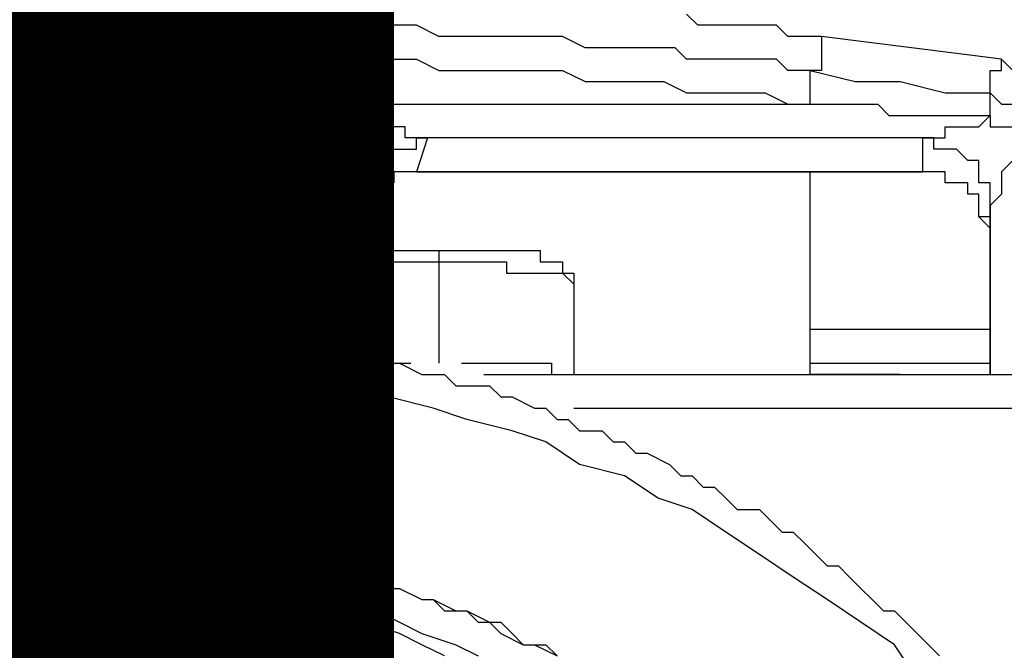
# Model space of a CAD drawing. Units: inches. Extents: x -69 to 81, y -7 to 97.
# Drawn here: x 10 to 10, y 54 to 54 of the extents above; entities that cross this region are included whole.
import ezdxf

# ---------------------------------------------------------------- set-up
doc = ezdxf.new("R2010")
doc.units = ezdxf.units.IN
doc.header["$MEASUREMENT"] = 0

# ---------------------------------------------------------------- blocks, each defined once
blk = doc.blocks.new('PeakFlow C front')
at = {"color": 8}
for p, q in [((10.54165, 55.0797), (10.53492, 55.08643)), ((10.13795, 55.0797), (10.13122, 55.0797)), ((10.15141, 55.0797), (10.13795, 55.0797)), ((10.15814, 55.0797), (10.15141, 55.0797)), ((10.16486, 55.0797), (10.15814, 55.0797)), ((10.17159, 55.0797), (10.16486, 55.0797)), ((10.18505, 55.0797), (10.17159, 55.0797)), ((10.19178, 55.0797), (10.18505, 55.0797)), ((10.19851, 55.0797), (10.19178, 55.0797)), ((10.21196, 55.0797), (10.19851, 55.0797)), ((10.21869, 55.0797), (10.21196, 55.0797)), ((10.22542, 55.0797), (10.21869, 55.0797)), ((10.23888, 55.0797), (10.22542, 55.0797)), ((10.2456, 55.0797), (10.23888, 55.0797)), ((10.25233, 55.0797), (10.2456, 55.0797)), ((10.26579, 55.0797), (10.25233, 55.0797)), ((10.27252, 55.0797), (10.26579, 55.0797)), ((10.27925, 55.0797), (10.27252, 55.0797)), ((10.28597, 55.0797), (10.27925, 55.0797)), ((10.29943, 55.0797), (10.28597, 55.0797)), ((10.30616, 55.0797), (10.29943, 55.0797)), ((10.31289, 55.0797), (10.30616, 55.0797)), ((10.32634, 55.0797), (10.31289, 55.0797)), ((10.33307, 55.0797), (10.32634, 55.0797)), ((10.3398, 55.0797), (10.33307, 55.0797)), ((10.35326, 55.0797), (10.3398, 55.0797)), ((10.35998, 55.0797), (10.35326, 55.0797)), ((10.36671, 55.0797), (10.35998, 55.0797)), ((10.37344, 55.0797), (10.36671, 55.0797)), ((10.3869, 55.07297), (10.37344, 55.0797)), ((10.5551, 55.0797), (10.54165, 55.0797)), ((10.56183, 55.0797), (10.5551, 55.0797)), ((10.56856, 55.0797), (10.56183, 55.0797)), ((10.58202, 55.0797), (10.56856, 55.0797)), ((10.58874, 55.0797), (10.58202, 55.0797)), ((10.59547, 55.07297), (10.58874, 55.0797)), ((10.39363, 55.07297), (10.3869, 55.07297)), ((10.40035, 55.07297), (10.39363, 55.07297)), ((10.41381, 55.07297), (10.40035, 55.07297)), ((10.42054, 55.07297), (10.41381, 55.07297)), ((10.42727, 55.07297), (10.42054, 55.07297)), ((10.44072, 55.07297), (10.42727, 55.07297)), ((10.44745, 55.07297), (10.44072, 55.07297)), ((10.45418, 55.07297), (10.44745, 55.07297)), ((10.46091, 55.07297), (10.45418, 55.07297)), ((10.47436, 55.06624), (10.46091, 55.07297)), ((10.60893, 55.07297), (10.59547, 55.07297)), ((10.61566, 55.07297), (10.60893, 55.07297)), ((10.66948, 55.06624), (10.61566, 55.07297)), ((10.61566, 55.07297), (10.61566, 55.06624)), ((10.48109, 55.06624), (10.47436, 55.06624)), ((10.48782, 55.06624), (10.48109, 55.06624)), ((10.50128, 55.06624), (10.48782, 55.06624)), ((10.50801, 55.06624), (10.50128, 55.06624)), ((10.51473, 55.06624), (10.50801, 55.06624)), ((10.52819, 55.06624), (10.51473, 55.06624)), ((10.53492, 55.05951), (10.52819, 55.06624)), ((10.61566, 55.06624), (10.61566, 55.05951)), ((10.72331, 55.05951), (10.66948, 55.06624)), ((10.13122, 55.05951), (10.13795, 55.05951)), ((10.13795, 55.05951), (10.15141, 55.05951)), ((10.15141, 55.05951), (10.15814, 55.05951)), ((10.15814, 55.05951), (10.16486, 55.05951)), ((10.16486, 55.05951), (10.17832, 55.05951)), ((10.17832, 55.05951), (10.18505, 55.05951)), ((10.18505, 55.05951), (10.19178, 55.05951)), ((10.19178, 55.05951), (10.19851, 55.05951)), ((10.19851, 55.05951), (10.21196, 55.05951)), ((10.21196, 55.05951), (10.21869, 55.05951)), ((10.21869, 55.05951), (10.22542, 55.05951)), ((10.22542, 55.05951), (10.23888, 55.05951)), ((10.23888, 55.05951), (10.2456, 55.05951)), ((10.2456, 55.05951), (10.25233, 55.05951)), ((10.25233, 55.05951), (10.26579, 55.05951)), ((10.26579, 55.05951), (10.27252, 55.05951)), ((10.27252, 55.05951), (10.27925, 55.05951)), ((10.27925, 55.05951), (10.28597, 55.05951)), ((10.28597, 55.05951), (10.29943, 55.05951)), ((10.29943, 55.05951), (10.30616, 55.05951)), ((10.30616, 55.05951), (10.31289, 55.05951)), ((10.31289, 55.05951), (10.32634, 55.05951)), ((10.32634, 55.05951), (10.33307, 55.05951)), ((10.33307, 55.05951), (10.3398, 55.05951)), ((10.3398, 55.05951), (10.34653, 55.05951)), ((10.34653, 55.05951), (10.35998, 55.05951)), ((10.35998, 55.05951), (10.36671, 55.05951)), ((10.36671, 55.05951), (10.37344, 55.05951)), ((10.37344, 55.05951), (10.3869, 55.05278)), ((10.54165, 55.05951), (10.53492, 55.05951)), ((10.54837, 55.05951), (10.54165, 55.05951)), ((10.56183, 55.05951), (10.54837, 55.05951)), ((10.56856, 55.05951), (10.56183, 55.05951)), ((10.57529, 55.05951), (10.56856, 55.05951)), ((10.58874, 55.05951), (10.57529, 55.05951)), ((10.59547, 55.05278), (10.58874, 55.05951)), ((10.61566, 55.05951), (10.61566, 55.05278)), ((10.73004, 55.05278), (10.72331, 55.05951)), ((10.72331, 55.05278), (10.72331, 55.05951)), ((10.3869, 55.05278), (10.39363, 55.05278)), ((10.39363, 55.05278), (10.40035, 55.05278)), ((10.40035, 55.05278), (10.41381, 55.05278)), ((10.41381, 55.05278), (10.42054, 55.05278)), ((10.42054, 55.05278), (10.42727, 55.05278)), ((10.42727, 55.05278), (10.43399, 55.05278)), ((10.43399, 55.05278), (10.44745, 55.05278)), ((10.44745, 55.05278), (10.45418, 55.05278)), ((10.45418, 55.05278), (10.46091, 55.05278)), ((10.46091, 55.05278), (10.47436, 55.04606)), ((10.6022, 55.05278), (10.59547, 55.05278)), ((10.60893, 55.05278), (10.6022, 55.05278)), ((10.61566, 55.05278), (10.60893, 55.05278)), ((10.60893, 55.04606), (10.60893, 55.05278)), ((10.60893, 55.05278), (10.63584, 55.04606)), ((10.71658, 55.04606), (10.71658, 55.05278)), ((10.71658, 55.05278), (10.72331, 55.05278)), ((10.47436, 55.04606), (10.48109, 55.04606)), ((10.48109, 55.04606), (10.48782, 55.04606)), ((10.48782, 55.04606), (10.49455, 55.04606)), ((10.49455, 55.04606), (10.50801, 55.04606)), ((10.50801, 55.04606), (10.51473, 55.04606)), ((10.51473, 55.04606), (10.52146, 55.04606)), ((10.52146, 55.04606), (10.53492, 55.03933)), ((10.60893, 55.03933), (10.60893, 55.04606)), ((10.63584, 55.04606), (10.66276, 55.04606)), ((10.66276, 55.04606), (10.68967, 55.03933)), ((10.71658, 55.03933), (10.71658, 55.04606)), ((10.53492, 55.03933), (10.54165, 55.03933)), ((10.54165, 55.03933), (10.54837, 55.03933)), ((10.54837, 55.03933), (10.5551, 55.03933)), ((10.5551, 55.03933), (10.56856, 55.03933)), ((10.56856, 55.03933), (10.57529, 55.03933)), ((10.57529, 55.03933), (10.58202, 55.03933)), ((10.58202, 55.03933), (10.59547, 55.0326)), ((10.60893, 55.0326), (10.60893, 55.03933)), ((10.68967, 55.03933), (10.71658, 55.03933)), ((10.71658, 55.0326), (10.71658, 55.03933)), ((10.71658, 55.03933), (10.72331, 55.0326)), ((10.13795, 54.95186), (10.13795, 55.0326)), ((10.13795, 55.0326), (10.25906, 55.0326)), ((10.14468, 55.0326), (10.13795, 55.0326)), ((10.13795, 55.0326), (10.13795, 55.02587)), ((10.14468, 55.02587), (10.14468, 55.0326)), ((10.25233, 55.0326), (10.2456, 55.02587)), ((10.25233, 55.02587), (10.25906, 55.0326)), ((10.25906, 55.0326), (10.25233, 55.0326)), ((10.25906, 55.0326), (10.25906, 54.95186)), ((10.32634, 55.0326), (10.31961, 55.0326)), ((10.31961, 55.0326), (10.31961, 55.02587)), ((10.31961, 54.95186), (10.31961, 55.0326)), ((10.31961, 55.0326), (10.60893, 55.0326)), ((10.33307, 55.02587), (10.32634, 55.0326)), ((10.59547, 55.0326), (10.6022, 55.0326)), ((10.6022, 55.0326), (10.60893, 55.0326)), ((10.60893, 55.0326), (10.61566, 55.0326)), ((10.61566, 55.0326), (10.62239, 55.0326)), ((10.62239, 55.0326), (10.62911, 55.0326)), ((10.62911, 55.0326), (10.63584, 55.0326)), ((10.63584, 55.0326), (10.64257, 55.0326)), ((10.64257, 55.0326), (10.6493, 55.0326)), ((10.6493, 55.0326), (10.65603, 55.02587)), ((10.71658, 55.02587), (10.71658, 55.0326)), ((10.72331, 55.0326), (10.73004, 55.0326)), ((10.13795, 55.02587), (10.14468, 55.01914)), ((10.15141, 55.02587), (10.14468, 55.02587)), ((10.15814, 55.02587), (10.15141, 55.02587)), ((10.15814, 55.01914), (10.15814, 55.02587)), ((10.23888, 55.02587), (10.23215, 55.01914)), ((10.2456, 55.02587), (10.23888, 55.02587)), ((10.25233, 55.01914), (10.25233, 55.02587)), ((10.31961, 55.02587), (10.32634, 55.01914)), ((10.3398, 55.02587), (10.33307, 55.02587)), ((10.34653, 55.02587), (10.3398, 55.02587)), ((10.35326, 55.01914), (10.34653, 55.02587)), ((10.65603, 55.02587), (10.66276, 55.02587)), ((10.66276, 55.02587), (10.66948, 55.02587)), ((10.66948, 55.02587), (10.67621, 55.02587)), ((10.67621, 55.02587), (10.68294, 55.02587)), ((10.68294, 55.02587), (10.68967, 55.02587)), ((10.68967, 55.02587), (10.6964, 55.02587)), ((10.6964, 55.02587), (10.70312, 55.02587)), ((10.70312, 55.02587), (10.70985, 55.02587)), ((10.70985, 55.01914), (10.71658, 55.02587)), ((10.70985, 55.02587), (10.71658, 55.02587)), ((10.71658, 55.02587), (10.71658, 55.01914)), ((10.14468, 55.01914), (10.14468, 55.01241)), ((10.16486, 55.01914), (10.15814, 55.01914)), ((10.17159, 55.01241), (10.16486, 55.01914)), ((10.23215, 55.01914), (10.22542, 55.01914)), ((10.22542, 55.01914), (10.22542, 55.01241)), ((10.2456, 55.01241), (10.25233, 55.01914)), ((10.32634, 55.01914), (10.32634, 55.01241)), ((10.35998, 55.01914), (10.35326, 55.01914)), ((10.36671, 55.01914), (10.35998, 55.01914)), ((10.36671, 55.01241), (10.36671, 55.01914)), ((10.68967, 55.01241), (10.68967, 55.01914)), ((10.68967, 55.01914), (10.6964, 55.01914)), ((10.6964, 55.01914), (10.70312, 55.01914)), ((10.70312, 55.01914), (10.70985, 55.01914)), ((10.71658, 55.01914), (10.72331, 55.01914)), ((10.72331, 55.01914), (10.73004, 55.01914)), ((10.14468, 55.01241), (10.15141, 55.00569)), ((10.16486, 55.00569), (10.17159, 55.01241)), ((10.17832, 55.01241), (10.17159, 55.01241)), ((10.17159, 55.01241), (10.17832, 55.01241)), ((10.17832, 55.01241), (10.17159, 54.99223)), ((10.21869, 55.01241), (10.17832, 55.01241)), ((10.21196, 54.99223), (10.21869, 55.01241)), ((10.22542, 55.01241), (10.21869, 55.01241)), ((10.21869, 55.01241), (10.22542, 55.01241)), ((10.22542, 55.01241), (10.22542, 55.00569)), ((10.2456, 55.00569), (10.2456, 55.01241)), ((10.32634, 55.01241), (10.32634, 55.00569)), ((10.37344, 55.01241), (10.36671, 55.01241)), ((10.38017, 55.01241), (10.37344, 55.01241)), ((10.37344, 55.00569), (10.37344, 55.01241)), ((10.37344, 55.01241), (10.38017, 55.01241)), ((10.38017, 55.01241), (10.37344, 54.99223)), ((10.67621, 55.01241), (10.38017, 55.01241)), ((10.68294, 55.01241), (10.67621, 55.01241)), ((10.67621, 55.01241), (10.68294, 55.01241)), ((10.67621, 54.99223), (10.67621, 55.01241)), ((10.68294, 55.00569), (10.68294, 55.01241)), ((10.68294, 55.01241), (10.68967, 55.01241)), ((10.15141, 55.00569), (10.15141, 54.99896)), ((10.15814, 54.99896), (10.15814, 55.00569)), ((10.15814, 55.00569), (10.16486, 55.00569)), ((10.22542, 55.00569), (10.23215, 55.00569)), ((10.23215, 55.00569), (10.23215, 54.99896)), ((10.2456, 54.99896), (10.2456, 55.00569)), ((10.32634, 55.00569), (10.32634, 54.99896)), ((10.35326, 54.99896), (10.35326, 55.00569)), ((10.35326, 55.00569), (10.35998, 55.00569)), ((10.35998, 55.00569), (10.36671, 55.00569)), ((10.36671, 55.00569), (10.37344, 55.00569)), ((10.68967, 55.00569), (10.68294, 55.00569)), ((10.6964, 55.00569), (10.68967, 55.00569)), ((10.70312, 54.99896), (10.6964, 55.00569)), ((10.15141, 54.99896), (10.15141, 54.99223)), ((10.15814, 54.99223), (10.15814, 54.99896)), ((10.23215, 54.99896), (10.23888, 54.99896)), ((10.23888, 54.99223), (10.23888, 54.99896)), ((10.23888, 54.99896), (10.2456, 54.99896)), ((10.23888, 54.99896), (10.23888, 54.99223)), ((10.32634, 54.99896), (10.33307, 54.99896)), ((10.33307, 54.99896), (10.33307, 54.99223)), ((10.34653, 54.99223), (10.34653, 54.99896)), ((10.34653, 54.99896), (10.35326, 54.99896)), ((10.70985, 54.99896), (10.70312, 54.99896)), ((10.70985, 54.99223), (10.70985, 54.99896)), ((10.73004, 54.99896), (10.72331, 54.99223)), ((10.15141, 54.99223), (10.15814, 54.99223)), ((10.16486, 54.99223), (10.15814, 54.99223)), ((10.15814, 54.99223), (10.15814, 54.9855)), ((10.15814, 54.99223), (10.15814, 54.95186)), ((10.16486, 54.99223), (10.15814, 54.99223)), ((10.15814, 54.99223), (10.15814, 54.9855)), ((10.17159, 54.99223), (10.16486, 54.99223)), ((10.17159, 54.99223), (10.16486, 54.99223)), ((10.21196, 54.99223), (10.17159, 54.99223)), ((10.21196, 54.99223), (10.17159, 54.99223)), ((10.21869, 54.99223), (10.21196, 54.99223)), ((10.21869, 54.99223), (10.21196, 54.99223)), ((10.22542, 54.99223), (10.21869, 54.99223)), ((10.22542, 54.99223), (10.21869, 54.99223)), ((10.22542, 54.9855), (10.22542, 54.99223)), ((10.22542, 54.9855), (10.22542, 54.99223)), ((10.23888, 54.99223), (10.23215, 54.97205)), ((10.23888, 54.95186), (10.23888, 54.99223)), ((10.33307, 54.99223), (10.33307, 54.9855)), ((10.34653, 54.9855), (10.34653, 54.99223)), ((10.35998, 54.99223), (10.35326, 54.9855)), ((10.36671, 54.99223), (10.35998, 54.99223)), ((10.35998, 54.99223), (10.35998, 54.9855)), ((10.36671, 54.99223), (10.35998, 54.99223)), ((10.37344, 54.99223), (10.36671, 54.99223)), ((10.37344, 54.99223), (10.36671, 54.99223)), ((10.37344, 54.99223), (10.67621, 54.99223)), ((10.67621, 54.99223), (10.37344, 54.99223)), ((10.60893, 54.87112), (10.60893, 54.99223)), ((10.68294, 54.99223), (10.67621, 54.99223)), ((10.68294, 54.99223), (10.67621, 54.99223)), ((10.68967, 54.99223), (10.68294, 54.99223)), ((10.68967, 54.99223), (10.68294, 54.99223)), ((10.68967, 54.9855), (10.68967, 54.99223)), ((10.68967, 54.9855), (10.68967, 54.99223)), ((10.70985, 54.9855), (10.70985, 54.99223)), ((10.72331, 54.99223), (10.72331, 54.9855)), ((10.23215, 54.9855), (10.22542, 54.9855)), ((10.23215, 54.9855), (10.22542, 54.9855)), ((10.23215, 54.97877), (10.23215, 54.9855)), ((10.23215, 54.97877), (10.23215, 54.9855)), ((10.33307, 54.9855), (10.33307, 54.97877)), ((10.3398, 54.97877), (10.3398, 54.9855)), ((10.3398, 54.9855), (10.34653, 54.9855)), ((10.35326, 54.9855), (10.34653, 54.9855)), ((10.34653, 54.9855), (10.34653, 54.97877)), ((10.35326, 54.9855), (10.34653, 54.9855)), ((10.34653, 54.9855), (10.34653, 54.97877)), ((10.35998, 54.9855), (10.35326, 54.9855)), ((10.6964, 54.9855), (10.68967, 54.9855)), ((10.6964, 54.9855), (10.68967, 54.9855)), ((10.70312, 54.9855), (10.6964, 54.9855)), ((10.70312, 54.9855), (10.6964, 54.9855)), ((10.70312, 54.97877), (10.70312, 54.9855)), ((10.70312, 54.97877), (10.70312, 54.9855)), ((10.71658, 54.9855), (10.70985, 54.9855)), ((10.71658, 54.97877), (10.71658, 54.9855)), ((10.72331, 54.9855), (10.72331, 54.97877)), ((10.23215, 54.97205), (10.23215, 54.97877)), ((10.23215, 54.97205), (10.23215, 54.97877)), ((10.33307, 54.97877), (10.3398, 54.97877)), ((10.3398, 54.97877), (10.3398, 54.97205)), ((10.3398, 54.97205), (10.3398, 54.97877)), ((10.34653, 54.97877), (10.3398, 54.97877)), ((10.3398, 54.97877), (10.3398, 54.97205)), ((10.34653, 54.97877), (10.3398, 54.97877)), ((10.3398, 54.97877), (10.3398, 54.97205)), ((10.70985, 54.97877), (10.70312, 54.97877)), ((10.70985, 54.97877), (10.70312, 54.97877)), ((10.70985, 54.97205), (10.70985, 54.97877)), ((10.70985, 54.97205), (10.70985, 54.97877)), ((10.72331, 54.97877), (10.71658, 54.97205)), ((10.71658, 54.97205), (10.71658, 54.97877)), ((10.23215, 54.94513), (10.23215, 54.97205)), ((10.23215, 54.94513), (10.23215, 54.97205)), ((10.3398, 54.97205), (10.3398, 54.96532)), ((10.3398, 54.97205), (10.3398, 54.95186)), ((10.3398, 54.97205), (10.3398, 54.96532)), ((10.70985, 54.96532), (10.70985, 54.97205)), ((10.70985, 54.96532), (10.70985, 54.97205)), ((10.71658, 54.97205), (10.71658, 54.96532)), ((10.71658, 54.96532), (10.71658, 54.97205)), ((10.71658, 54.96532), (10.70985, 54.96532)), ((10.71658, 54.95859), (10.70985, 54.96532)), ((10.71658, 54.95186), (10.71658, 54.96532)), ((10.71658, 54.96532), (10.71658, 54.87112)), ((10.71658, 54.95859), (10.71658, 54.96532)), ((10.71658, 54.95186), (10.71658, 54.95859)), ((10.71658, 54.95186), (10.71658, 54.95859)), ((10.0774, 54.95186), (10.13795, 54.95186)), ((10.14468, 54.95186), (10.13795, 54.95186)), ((10.13795, 54.95186), (10.13795, 54.94513)), ((10.15141, 54.95186), (10.14468, 54.95186)), ((10.15814, 54.95186), (10.15141, 54.95186)), ((10.15814, 54.95186), (10.15814, 54.94513)), ((10.2456, 54.95186), (10.23888, 54.95186)), ((10.23888, 54.95186), (10.23888, 54.94513)), ((10.25233, 54.95186), (10.2456, 54.95186)), ((10.25906, 54.95186), (10.25233, 54.95186)), ((10.25906, 54.95186), (10.31961, 54.95186)), ((10.25906, 54.94513), (10.25906, 54.95186)), ((10.31961, 54.94513), (10.31961, 54.95186)), ((10.31961, 54.95186), (10.32634, 54.95186)), ((10.32634, 54.95186), (10.33307, 54.95186)), ((10.33307, 54.95186), (10.3398, 54.95186)), ((10.3398, 54.95186), (10.3398, 54.94513)), ((10.71658, 54.87112), (10.71658, 54.95186)), ((10.71658, 54.87112), (10.71658, 54.95186)), ((10.01012, 54.94513), (10.3869, 54.94513)), ((10.3869, 54.94513), (10.3869, 54.9384)), ((10.3869, 54.94513), (10.39363, 54.94513)), ((10.39363, 54.94513), (10.40035, 54.94513)), ((10.40035, 54.94513), (10.40708, 54.94513)), ((10.40708, 54.94513), (10.41381, 54.94513)), ((10.41381, 54.94513), (10.42054, 54.94513)), ((10.42054, 54.94513), (10.42727, 54.94513)), ((10.42727, 54.94513), (10.43399, 54.94513)), ((10.43399, 54.94513), (10.44072, 54.94513)), ((10.44072, 54.94513), (10.44745, 54.94513)), ((10.44745, 54.94513), (10.44745, 54.9384)), ((10.01012, 54.9384), (10.3869, 54.9384)), ((10.3869, 54.9384), (10.3869, 54.87785)), ((10.3869, 54.9384), (10.39363, 54.9384)), ((10.39363, 54.9384), (10.40035, 54.9384)), ((10.40035, 54.9384), (10.40708, 54.9384)), ((10.40708, 54.9384), (10.41381, 54.9384)), ((10.41381, 54.9384), (10.42054, 54.9384)), ((10.42054, 54.9384), (10.42727, 54.9384)), ((10.42727, 54.9384), (10.42727, 54.93168)), ((10.44745, 54.9384), (10.45418, 54.9384)), ((10.45418, 54.9384), (10.46091, 54.9384)), ((10.46091, 54.9384), (10.46091, 54.93168)), ((10.42727, 54.93168), (10.43399, 54.93168)), ((10.43399, 54.93168), (10.44072, 54.93168)), ((10.44072, 54.93168), (10.44745, 54.93168)), ((10.44745, 54.93168), (10.45418, 54.93168)), ((10.45418, 54.93168), (10.46091, 54.93168)), ((10.46091, 54.93168), (10.46764, 54.92495)), ((10.46091, 54.93168), (10.46764, 54.93168)), ((10.46764, 54.93168), (10.46764, 54.92495)), ((10.46764, 54.92495), (10.46764, 54.87112)), ((10.12786, 54.89803), (10.14132, 54.89803)), ((10.14132, 54.89803), (10.14804, 54.89803)), ((10.14804, 54.89803), (10.15477, 54.89803)), ((10.15477, 54.89803), (10.16823, 54.89803)), ((10.16823, 54.89803), (10.17496, 54.89803)), ((10.17496, 54.89803), (10.18169, 54.89803)), ((10.18169, 54.89803), (10.18841, 54.89803)), ((10.18841, 54.89803), (10.20187, 54.89803)), ((10.20187, 54.89803), (10.2086, 54.89803)), ((10.2086, 54.89803), (10.21533, 54.89803)), ((10.21533, 54.89803), (10.22878, 54.89803)), ((10.22878, 54.89803), (10.23551, 54.89803)), ((10.23551, 54.89803), (10.24224, 54.89803)), ((10.24224, 54.89803), (10.2557, 54.89131)), ((10.71658, 54.89803), (10.60893, 54.89803)), ((10.2557, 54.89131), (10.26242, 54.89131)), ((10.26242, 54.89131), (10.26915, 54.89131)), ((10.26915, 54.89131), (10.27588, 54.89131)), ((10.27588, 54.89131), (10.28934, 54.89131)), ((10.28934, 54.89131), (10.29607, 54.89131)), ((10.29607, 54.89131), (10.30279, 54.89131)), ((10.30279, 54.89131), (10.31625, 54.88458)), ((10.31625, 54.88458), (10.32298, 54.88458)), ((10.32298, 54.88458), (10.32971, 54.88458)), ((10.32971, 54.88458), (10.33644, 54.88458)), ((10.33644, 54.88458), (10.34989, 54.87785)), ((10.14132, 54.87785), (10.12113, 54.87785)), ((10.16823, 54.87785), (10.14132, 54.87785)), ((10.19514, 54.87785), (10.16823, 54.87785)), ((10.21533, 54.87785), (10.19514, 54.87785)), ((10.24224, 54.87785), (10.21533, 54.87785)), ((10.26242, 54.87785), (10.24224, 54.87785)), ((10.28934, 54.87112), (10.26242, 54.87785)), ((10.34989, 54.87785), (10.35662, 54.87785)), ((10.35662, 54.87785), (10.36335, 54.87785)), ((10.35662, 54.87785), (10.37008, 54.87785)), ((10.36335, 54.87785), (10.3768, 54.87112)), ((10.40035, 54.87785), (10.40708, 54.87785)), ((10.40708, 54.87785), (10.41381, 54.87785)), ((10.41381, 54.87785), (10.42054, 54.87785)), ((10.42054, 54.87785), (10.42727, 54.87785)), ((10.42727, 54.87785), (10.43399, 54.87785)), ((10.43399, 54.87785), (10.44072, 54.87785)), ((10.44072, 54.87785), (10.44745, 54.87785)), ((10.44745, 54.87785), (10.45418, 54.87785)), ((10.45418, 54.87785), (10.45418, 54.87112)), ((10.60893, 54.87785), (10.71658, 54.87785)), ((10.30952, 54.87112), (10.28934, 54.87112)), ((10.33644, 54.86439), (10.30952, 54.87112)), ((10.3768, 54.87112), (10.38353, 54.87112)), ((10.38353, 54.87112), (10.39026, 54.87112)), ((10.39026, 54.87112), (10.39699, 54.86439)), ((10.41381, 54.87112), (11.01935, 54.87112)), ((10.45418, 54.87112), (10.46091, 54.87112)), ((10.46091, 54.87112), (10.46764, 54.87112)), ((10.61566, 54.87112), (10.60893, 54.87112)), ((10.62239, 54.87112), (10.61566, 54.87112)), ((10.62911, 54.87112), (10.62239, 54.87112)), ((10.63584, 54.87112), (10.62911, 54.87112)), ((10.64257, 54.87112), (10.63584, 54.87112)), ((10.6493, 54.87112), (10.64257, 54.87112)), ((10.65603, 54.87112), (10.6493, 54.87112)), ((10.66276, 54.87112), (10.65603, 54.87112)), ((10.35662, 54.85767), (10.33644, 54.86439)), ((10.39699, 54.86439), (10.41045, 54.86439)), ((10.41045, 54.86439), (10.41717, 54.86439)), ((10.41717, 54.86439), (10.4239, 54.85767)), ((10.38353, 54.85094), (10.35662, 54.85767)), ((10.4239, 54.85767), (10.43063, 54.85767)), ((10.43063, 54.85767), (10.44409, 54.85094)), ((10.40372, 54.84421), (10.38353, 54.85094)), ((10.44409, 54.85094), (10.45082, 54.85094)), ((10.45082, 54.85094), (10.45754, 54.84421)), ((10.46764, 54.85094), (11.01935, 54.85094)), ((10.43063, 54.83748), (10.40372, 54.84421)), ((10.45754, 54.84421), (10.46427, 54.84421)), ((10.46427, 54.84421), (10.471, 54.83748)), ((10.45082, 54.83075), (10.43063, 54.83748)), ((10.471, 54.83748), (10.48446, 54.83748)), ((10.48446, 54.83748), (10.49118, 54.83075)), ((10.471, 54.8173), (10.45082, 54.83075)), ((10.49118, 54.83075), (10.49791, 54.83075)), ((10.49791, 54.83075), (10.50464, 54.82402)), ((10.50464, 54.82402), (10.51137, 54.82402)), ((10.51137, 54.82402), (10.52483, 54.8173)), ((10.49791, 54.81057), (10.471, 54.8173)), ((10.52483, 54.8173), (10.53155, 54.81057)), ((10.5181, 54.79711), (10.49791, 54.81057)), ((10.53155, 54.81057), (10.53828, 54.81057)), ((10.53828, 54.81057), (10.54501, 54.80384)), ((10.54501, 54.80384), (10.55174, 54.80384)), ((10.55174, 54.80384), (10.55847, 54.79711)), ((10.53828, 54.79038), (10.5181, 54.79711)), ((10.55847, 54.79711), (10.5652, 54.79038)), ((10.55847, 54.77693), (10.53828, 54.79038)), ((10.5652, 54.79038), (10.57865, 54.79038)), ((10.57865, 54.79038), (10.58538, 54.78365)), ((10.58538, 54.78365), (10.59211, 54.77693)), ((10.57865, 54.76347), (10.55847, 54.77693)), ((10.59211, 54.77693), (10.59884, 54.77693)), ((10.59884, 54.77693), (10.60557, 54.7702)), ((10.12786, 54.7702), (10.14132, 54.7702)), ((10.13459, 54.7702), (10.14132, 54.7702)), ((10.14132, 54.7702), (10.15477, 54.7702)), ((10.14132, 54.7702), (10.14804, 54.7702)), ((10.14804, 54.7702), (10.1615, 54.7702)), ((10.15477, 54.7702), (10.1615, 54.7702)), ((10.1615, 54.7702), (10.17496, 54.7702)), ((10.1615, 54.7702), (10.16823, 54.7702)), ((10.16823, 54.7702), (10.18169, 54.7702)), ((10.17496, 54.7702), (10.18841, 54.7702)), ((10.18169, 54.7702), (10.18841, 54.7702)), ((10.18841, 54.7702), (10.19514, 54.7702)), ((10.18841, 54.7702), (10.20187, 54.7702)), ((10.19514, 54.7702), (10.2086, 54.7702)), ((10.20187, 54.7702), (10.2086, 54.7702)), ((10.2086, 54.7702), (10.22205, 54.7702)), ((10.2086, 54.7702), (10.22205, 54.7702)), ((10.22205, 54.7702), (10.22878, 54.7702)), ((10.22205, 54.7702), (10.22878, 54.7702)), ((10.22878, 54.7702), (10.24224, 54.7702)), ((10.22878, 54.7702), (10.24224, 54.7702)), ((10.24224, 54.7702), (10.2557, 54.7702)), ((10.24224, 54.7702), (10.24897, 54.7702)), ((10.24897, 54.7702), (10.2557, 54.7702)), ((10.2557, 54.7702), (10.26915, 54.76347)), ((10.2557, 54.7702), (10.26915, 54.76347)), ((10.60557, 54.7702), (10.61229, 54.76347)), ((10.26915, 54.76347), (10.27588, 54.76347)), ((10.26915, 54.76347), (10.27588, 54.76347)), ((10.27588, 54.76347), (10.28934, 54.76347)), ((10.27588, 54.76347), (10.28934, 54.76347)), ((10.28934, 54.76347), (10.29607, 54.76347)), ((10.28934, 54.76347), (10.29607, 54.76347)), ((10.29607, 54.76347), (10.30952, 54.75674)), ((10.29607, 54.76347), (10.30952, 54.75674)), ((10.59884, 54.75001), (10.57865, 54.76347)), ((10.61229, 54.76347), (10.61902, 54.75674)), ((10.30952, 54.75674), (10.32298, 54.75674)), ((10.30952, 54.75674), (10.31625, 54.75674)), ((10.31625, 54.75674), (10.32971, 54.75674)), ((10.32298, 54.75674), (10.32971, 54.75001)), ((10.32971, 54.75674), (10.33644, 54.75001)), ((10.61902, 54.75674), (10.62575, 54.75674)), ((10.62575, 54.75674), (10.63248, 54.75001)), ((10.13459, 54.75001), (10.14804, 54.75001)), ((10.14804, 54.75001), (10.16823, 54.75001)), ((10.16823, 54.75001), (10.18169, 54.75001)), ((10.18169, 54.75001), (10.20187, 54.75001)), ((10.20187, 54.75001), (10.21533, 54.75001)), ((10.21533, 54.75001), (10.23551, 54.75001)), ((10.23551, 54.75001), (10.24897, 54.75001)), ((10.24897, 54.75001), (10.26915, 54.74329)), ((10.32971, 54.75001), (10.34316, 54.75001)), ((10.33644, 54.75001), (10.34989, 54.75001)), ((10.34316, 54.75001), (10.35662, 54.74329)), ((10.34989, 54.75001), (10.35662, 54.74329)), ((10.61902, 54.73656), (10.59884, 54.75001)), ((10.63248, 54.75001), (10.63921, 54.74329)), ((10.14804, 54.74329), (10.13459, 54.74329)), ((10.16823, 54.74329), (10.14804, 54.74329)), ((10.18169, 54.74329), (10.16823, 54.74329)), ((10.20187, 54.74329), (10.18169, 54.74329)), ((10.21533, 54.74329), (10.20187, 54.74329)), ((10.23551, 54.74329), (10.21533, 54.74329)), ((10.24897, 54.74329), (10.23551, 54.74329)), ((10.26242, 54.73656), (10.24897, 54.74329)), ((10.26915, 54.74329), (10.28261, 54.74329)), ((10.28261, 54.74329), (10.29607, 54.74329)), ((10.29607, 54.74329), (10.31625, 54.73656)), ((10.35662, 54.74329), (10.36335, 54.74329)), ((10.35662, 54.74329), (10.36335, 54.74329)), ((10.36335, 54.74329), (10.3768, 54.73656)), ((10.36335, 54.74329), (10.3768, 54.73656)), ((10.63921, 54.74329), (10.64593, 54.73656)), ((10.28261, 54.73656), (10.26242, 54.73656)), ((10.29607, 54.73656), (10.28261, 54.73656)), ((10.31625, 54.72983), (10.29607, 54.73656)), ((10.31625, 54.73656), (10.32971, 54.72983)), ((10.3768, 54.73656), (10.38353, 54.73656)), ((10.3768, 54.73656), (10.38353, 54.73656)), ((10.38353, 54.73656), (10.39699, 54.72983)), ((10.38353, 54.73656), (10.39026, 54.72983)), ((10.63921, 54.7231), (10.61902, 54.73656)), ((10.64593, 54.73656), (10.65266, 54.72983)), ((10.32971, 54.7231), (10.31625, 54.72983)), ((10.32971, 54.72983), (10.34989, 54.72983)), ((10.34989, 54.72983), (10.36335, 54.7231)), ((10.39026, 54.72983), (10.40372, 54.72983)), ((10.39699, 54.72983), (10.40372, 54.72983)), ((10.40372, 54.72983), (10.41717, 54.7231)), ((10.40372, 54.72983), (10.41045, 54.7231)), ((10.65266, 54.72983), (10.65939, 54.72983)), ((10.65939, 54.72983), (10.66612, 54.7231)), ((10.34316, 54.7231), (10.32971, 54.7231)), ((10.36335, 54.71637), (10.34316, 54.7231)), ((10.36335, 54.7231), (10.3768, 54.71637)), ((10.41045, 54.7231), (10.4239, 54.7231)), ((10.41717, 54.7231), (10.4239, 54.71637)), ((10.4239, 54.7231), (10.43063, 54.71637)), ((10.65939, 54.70964), (10.63921, 54.7231)), ((10.66612, 54.7231), (10.67285, 54.71637)), ((10.3768, 54.70964), (10.36335, 54.71637)), ((10.3768, 54.71637), (10.39699, 54.70964)), ((10.4239, 54.71637), (10.43736, 54.70964)), ((10.43063, 54.71637), (10.43736, 54.70964)), ((10.67285, 54.71637), (10.67958, 54.70964)), ((10.39026, 54.70292), (10.3768, 54.70964)), ((10.39699, 54.70964), (10.41045, 54.70292)), ((10.43736, 54.70964), (10.44409, 54.70964)), ((10.43736, 54.70964), (10.45082, 54.70964)), ((10.44409, 54.70964), (10.45754, 54.70292)), ((10.45082, 54.70964), (10.45754, 54.70292)), ((10.67285, 54.68946), (10.65939, 54.70964)), ((10.67958, 54.70964), (10.6863, 54.70292))]:
    blk.add_line(p, q, dxfattribs=at)

msp = doc.modelspace()

# ---------------------------------------------------------------- linework, layer by layer
at = {"const_width": 0.35}
msp.add_lwpolyline([(9.72518, 53.05175), (9.72518, 58.42783)], dxfattribs=at)

# ---------------------------------------------------------------- block references
msp.add_blockref('PeakFlow C front', (-0.45987, -1.19701))

doc.saveas('drawing.dxf')
